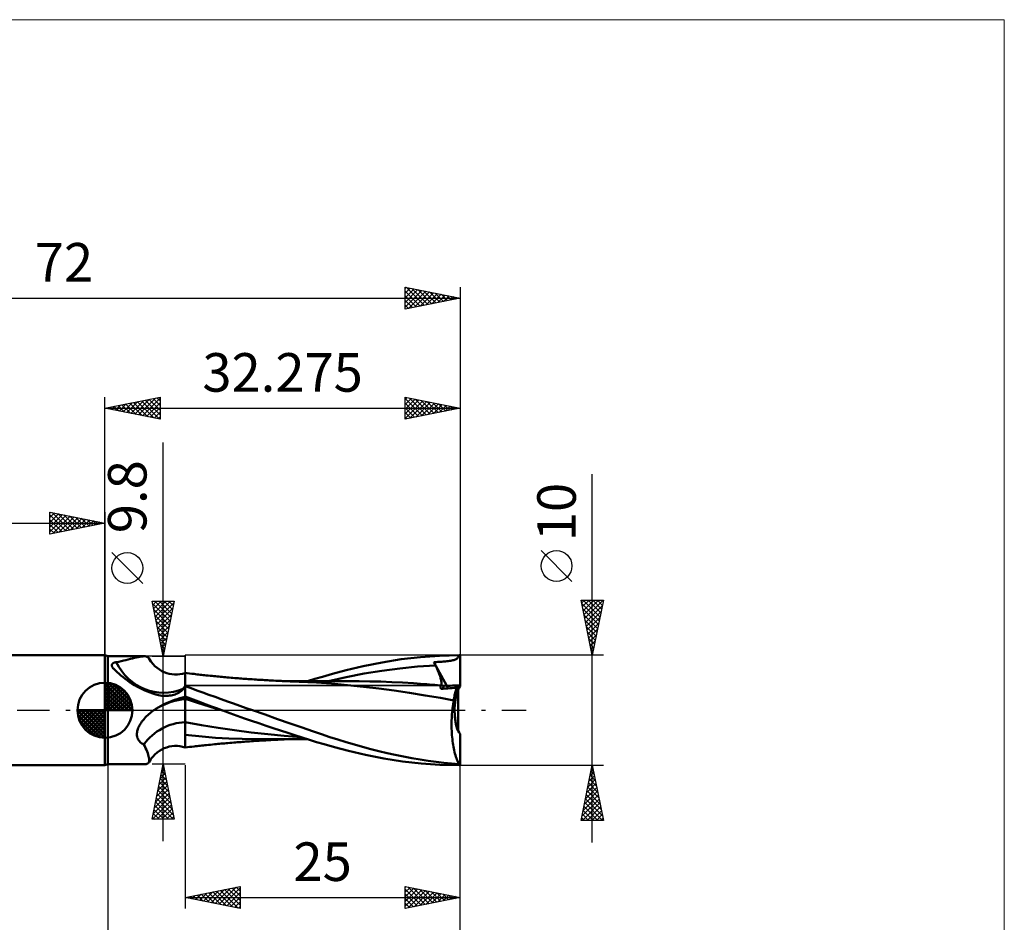
# Model space of a CAD drawing. Units: millimetres. Extents: x -79 to 82, y -63 to 63.
# Drawn here: x -8 to 82, y -19 to 63 of the extents above; entities that cross this region are included whole.
import ezdxf
from ezdxf.enums import TextEntityAlignment as Align

# ---------------------------------------------------------------- set-up
doc = ezdxf.new("R2010")
doc.units = ezdxf.units.MM
doc.header["$LTSCALE"] = 7.4
doc.linetypes.add('LONGDASH_DASH', pattern=[0.85, 0.4, -0.2, 0.05, -0.2])
for name, color, linetype in [('1', 4, 'CONTINUOUS'), ('2', 7, 'CONTINUOUS'), ('4', 2, 'LONGDASH_DASH'), ('CUT', 1, 'CONTINUOUS'), ('INFTOTAL', 9, 'CONTINUOUS'), ('NOCUT', 7, 'CONTINUOUS'), ('SK1', 4, 'CONTINUOUS'), ('SK2', 7, 'CONTINUOUS'), ('SK4', 2, 'LONGDASH_DASH')]:
    doc.layers.add(name, color=color, linetype=linetype)
doc.styles.get("Standard").update_dxf_attribs({"font": 'Monospac821 BT'})

msp = doc.modelspace()

# ---------------------------------------------------------------- linework, layer by layer
at = {"layer": '1', "color": 4, "linetype": 'CONTINUOUS', "lineweight": 50}
for p, q in [((0.275, 4.9), (0, 5)), ((0, -5), (0, 5)), ((0.275, 4.9), (3.558, 4.9)), ((0.275, -4.9), (0.275, 4.9)), ((1.483, 4.453), (1.699, 4.503)), ((1.699, 4.503), (1.909, 4.554)), ((1.909, 4.554), (2.111, 4.605)), ((2.111, 4.605), (2.306, 4.656)), ((2.306, 4.656), (2.493, 4.705)), ((2.493, 4.705), (2.673, 4.75)), ((2.673, 4.75), (2.844, 4.792)), ((2.844, 4.792), (3.007, 4.828)), ((3.007, 4.828), (3.16, 4.858)), ((3.16, 4.858), (3.303, 4.88)), ((3.303, 4.88), (3.435, 4.895)), ((3.435, 4.895), (3.555, 4.9)), ((3.654, 4.896), (3.555, 4.9)), ((3.741, 4.883), (3.654, 4.896)), ((3.817, 4.861), (3.741, 4.883)), ((3.881, 4.828), (3.817, 4.861)), ((3.933, 4.785), (3.881, 4.828)), ((3.973, 4.732), (3.933, 4.785)), ((4.066, 4.581), (3.973, 4.732)), ((4.165, 4.437), (4.066, 4.581)), ((25.178, 4.348), (26.903, 4.623)), ((26.903, 4.623), (28.65, 4.826)), ((28.65, 4.826), (30.393, 4.953)), ((30.393, 4.953), (32.174, 5)), ((31.18, 4.463), (31.304, 4.481)), ((31.304, 4.481), (31.417, 4.5)), ((31.417, 4.5), (31.519, 4.519)), ((31.519, 4.519), (31.611, 4.539)), ((31.611, 4.539), (31.693, 4.56)), ((31.693, 4.56), (31.767, 4.584)), ((31.767, 4.584), (31.833, 4.609)), ((31.833, 4.609), (31.892, 4.636)), ((31.892, 4.636), (31.944, 4.666)), ((31.944, 4.666), (31.99, 4.7)), ((31.99, 4.7), (32.031, 4.737)), ((32.031, 4.737), (32.067, 4.778)), ((32.067, 4.778), (32.098, 4.824)), ((32.098, 4.824), (32.127, 4.876)), ((32.127, 4.876), (32.152, 4.934)), ((32.152, 4.934), (32.174, 5)), ((32.275, 2.25), (32.275, 5)), ((0.616, 4.072), (0.617, 4.096)), ((0.618, 4.048), (0.616, 4.072)), ((0.617, 4.096), (0.62, 4.119)), ((0.623, 4.022), (0.618, 4.048)), ((0.62, 4.119), (0.625, 4.141)), ((0.63, 3.995), (0.623, 4.022)), ((0.625, 4.141), (0.633, 4.163)), ((0.641, 3.967), (0.63, 3.995)), ((0.633, 4.163), (0.643, 4.183)), ((0.653, 3.939), (0.641, 3.967)), ((0.643, 4.183), (0.656, 4.202)), ((0.669, 3.91), (0.653, 3.939)), ((0.656, 4.202), (0.671, 4.221)), ((0.684, 3.884), (0.669, 3.91)), ((0.671, 4.221), (0.689, 4.239)), ((0.701, 3.858), (0.684, 3.884)), ((0.689, 4.239), (0.71, 4.256)), ((0.721, 3.831), (0.701, 3.858)), ((0.71, 4.256), (0.733, 4.272)), ((0.742, 3.804), (0.721, 3.831)), ((0.733, 4.272), (0.759, 4.287)), ((0.766, 3.776), (0.742, 3.804)), ((0.759, 4.287), (0.786, 4.301)), ((0.792, 3.748), (0.766, 3.776)), ((0.786, 4.301), (0.816, 4.313)), ((0.947, 3.603), (0.792, 3.748)), ((0.816, 4.313), (0.848, 4.324)), ((0.848, 4.324), (0.882, 4.334)), ((0.882, 4.334), (0.917, 4.343)), ((0.917, 4.343), (0.953, 4.351)), ((1.11, 3.455), (0.947, 3.603)), ((0.953, 4.351), (0.991, 4.357)), ((0.991, 4.357), (1.029, 4.362)), ((1.029, 4.362), (1.259, 4.405)), ((1.259, 4.405), (1.483, 4.453)), ((4.197, 4.394), (4.165, 4.437)), ((4.364, 4.191), (4.197, 4.394)), ((4.544, 4.006), (4.364, 4.191)), ((4.739, 3.838), (4.544, 4.006)), ((4.943, 3.69), (4.739, 3.838)), ((5.158, 3.562), (4.943, 3.69)), ((20.668, 3.313), (21.915, 3.644)), ((21.915, 3.644), (23.461, 4.007)), ((23.461, 4.007), (25.178, 4.348)), ((23.546, 3.325), (25.165, 3.589)), ((25.165, 3.589), (26.784, 3.803)), ((26.784, 3.803), (28.403, 3.964)), ((28.403, 3.964), (30.022, 4.071)), ((29.875, 4.366), (29.995, 4.371)), ((29.896, 4.324), (29.875, 4.366)), ((31.057, 2.216), (29.875, 4.366)), ((29.916, 4.282), (29.896, 4.324)), ((29.937, 4.24), (29.916, 4.282)), ((29.958, 4.198), (29.937, 4.24)), ((29.979, 4.155), (29.958, 4.198)), ((30.001, 4.113), (29.979, 4.155)), ((29.995, 4.371), (30.116, 4.376)), ((30.022, 4.071), (30.001, 4.113)), ((30.08, 3.953), (30.022, 4.071)), ((30.135, 3.837), (30.08, 3.953)), ((30.116, 4.376), (30.236, 4.382)), ((30.188, 3.723), (30.135, 3.837)), ((30.238, 3.611), (30.188, 3.723)), ((30.236, 4.382), (30.356, 4.388)), ((30.285, 3.501), (30.238, 3.611)), ((30.356, 4.388), (30.476, 4.395)), ((30.476, 4.395), (30.596, 4.402)), ((30.596, 4.402), (30.716, 4.411)), ((30.716, 4.411), (30.827, 4.421)), ((30.827, 4.421), (30.933, 4.431)), ((30.933, 4.431), (31.048, 4.445)), ((31.048, 4.445), (31.18, 4.463)), ((1.279, 3.304), (1.11, 3.455)), ((1.456, 3.151), (1.279, 3.304)), ((1.641, 3), (1.456, 3.151)), ((1.833, 2.849), (1.641, 3)), ((2.032, 2.701), (1.833, 2.849)), ((2.239, 2.556), (2.032, 2.701)), ((5.38, 3.455), (5.158, 3.562)), ((5.61, 3.368), (5.38, 3.455)), ((5.844, 3.304), (5.61, 3.368)), ((6.082, 3.262), (5.844, 3.304)), ((6.322, 3.242), (6.082, 3.262)), ((6.322, 3.242), (6.586, 3.245)), ((6.586, 3.245), (6.802, 3.268)), ((6.802, 3.268), (7.04, 3.314)), ((7.04, 3.314), (7.275, 3.381)), ((7.276, 3.384), (7.275, 3.384)), ((7.275, -3.384), (7.275, 3.384)), ((7.277, 3.384), (7.276, 3.384)), ((7.276, 2.841), (7.277, 3.005)), ((7.276, 2.84), (7.277, 3.004)), ((7.276, 2.65), (7.276, 2.841)), ((7.276, 2.649), (7.276, 2.84)), ((7.278, 3.384), (7.277, 3.384)), ((7.277, 3.14), (7.278, 3.246)), ((7.277, 3.14), (7.278, 3.246)), ((7.277, 3.005), (7.277, 3.14)), ((7.277, 3.004), (7.277, 3.14)), ((7.278, 3.384), (7.278, 3.384)), ((7.28, 3.384), (7.278, 3.384)), ((7.278, 3.322), (7.279, 3.369)), ((7.278, 3.323), (7.279, 3.369)), ((7.278, 3.246), (7.278, 3.323)), ((7.278, 3.246), (7.278, 3.322)), ((7.279, 3.369), (7.28, 3.384)), ((7.279, 3.369), (7.28, 3.384)), ((7.28, 3.376), (7.28, 3.384)), ((7.482, 3.361), (7.28, 3.384)), ((7.28, 3.354), (7.28, 3.376)), ((7.281, 3.316), (7.28, 3.354)), ((7.281, 3.264), (7.281, 3.316)), ((7.281, 3.197), (7.281, 3.264)), ((7.282, 3.116), (7.281, 3.197)), ((7.685, 3.337), (7.482, 3.361)), ((7.888, 3.314), (7.685, 3.337)), ((8.091, 3.291), (7.888, 3.314)), ((8.228, 3.275), (8.091, 3.291)), ((8.366, 3.26), (8.228, 3.275)), ((8.503, 3.244), (8.366, 3.26)), ((8.641, 3.229), (8.503, 3.244)), ((8.778, 3.214), (8.641, 3.229)), ((8.915, 3.199), (8.778, 3.214)), ((9.053, 3.184), (8.915, 3.199)), ((9.19, 3.169), (9.053, 3.184)), ((9.369, 3.15), (9.19, 3.169)), ((9.547, 3.132), (9.369, 3.15)), ((9.726, 3.114), (9.547, 3.132)), ((9.904, 3.096), (9.726, 3.114)), ((10.054, 3.081), (9.904, 3.096)), ((10.205, 3.067), (10.054, 3.081)), ((10.355, 3.052), (10.205, 3.067)), ((10.505, 3.038), (10.355, 3.052)), ((10.655, 3.024), (10.505, 3.038)), ((10.805, 3.011), (10.655, 3.024)), ((10.955, 2.997), (10.805, 3.011)), ((11.105, 2.984), (10.955, 2.997)), ((11.278, 2.969), (11.105, 2.984)), ((11.45, 2.955), (11.278, 2.969)), ((11.623, 2.94), (11.45, 2.955)), ((11.796, 2.926), (11.623, 2.94)), ((11.949, 2.914), (11.796, 2.926)), ((12.102, 2.902), (11.949, 2.914)), ((12.255, 2.89), (12.102, 2.902)), ((12.407, 2.878), (12.255, 2.89)), ((12.56, 2.867), (12.407, 2.878)), ((12.713, 2.856), (12.56, 2.867)), ((12.866, 2.845), (12.713, 2.856)), ((13.019, 2.834), (12.866, 2.845)), ((13.201, 2.821), (13.019, 2.834)), ((13.382, 2.809), (13.201, 2.821)), ((13.563, 2.797), (13.382, 2.809)), ((13.745, 2.785), (13.563, 2.797)), ((13.893, 2.775), (13.745, 2.785)), ((14.042, 2.766), (13.893, 2.775)), ((14.191, 2.757), (14.042, 2.766)), ((14.339, 2.748), (14.191, 2.757)), ((14.488, 2.739), (14.339, 2.748)), ((14.637, 2.73), (14.488, 2.739)), ((14.785, 2.722), (14.637, 2.73)), ((14.934, 2.713), (14.785, 2.722)), ((15.128, 2.703), (14.934, 2.713)), ((15.322, 2.692), (15.128, 2.703)), ((15.516, 2.682), (15.322, 2.692)), ((18.409, 2.632), (19.08, 2.84)), ((19.08, 2.84), (19.755, 3.046)), ((19.755, 3.046), (20.668, 3.313)), ((20.309, 2.653), (21.927, 3.013)), ((21.927, 3.013), (23.546, 3.325)), ((30.328, 3.395), (30.285, 3.501)), ((30.369, 3.291), (30.328, 3.395)), ((30.406, 3.191), (30.369, 3.291)), ((30.44, 3.094), (30.406, 3.191)), ((30.47, 3), (30.44, 3.094)), ((30.497, 2.91), (30.47, 3)), ((30.52, 2.823), (30.497, 2.91)), ((30.539, 2.74), (30.52, 2.823)), ((30.554, 2.662), (30.539, 2.74)), ((2.453, 2.415), (2.239, 2.556)), ((2.673, 2.28), (2.453, 2.415)), ((2.899, 2.151), (2.673, 2.28)), ((3.131, 2.027), (2.899, 2.151)), ((3.368, 1.911), (3.131, 2.027)), ((3.61, 1.802), (3.368, 1.911)), ((3.856, 1.7), (3.61, 1.802)), ((6.967, 1.777), (7.021, 1.833)), ((7.021, 1.833), (7.069, 1.893)), ((7.069, 1.893), (7.108, 1.957)), ((7.108, 1.957), (7.132, 1.993)), ((7.132, 1.993), (7.156, 2.028)), ((7.156, 2.028), (7.18, 2.063)), ((7.18, 2.063), (7.204, 2.099)), ((7.204, 2.099), (7.228, 2.134)), ((7.228, 2.134), (7.252, 2.169)), ((7.252, 2.169), (7.275, 2.205)), ((7.275, 2.434), (7.276, 2.65)), ((7.275, 2.433), (7.276, 2.649)), ((7.275, 2.194), (7.275, 2.434)), ((7.275, 2.194), (7.275, 2.433)), ((7.816, 1.997), (7.275, 2.184)), ((8.355, 1.805), (7.816, 1.997)), ((8.885, 1.612), (8.355, 1.805)), ((15.71, 2.673), (15.516, 2.682)), ((15.853, 2.666), (15.71, 2.673)), ((15.995, 2.659), (15.853, 2.666)), ((16.137, 2.652), (15.995, 2.659)), ((16.28, 2.645), (16.137, 2.652)), ((16.422, 2.639), (16.28, 2.645)), ((16.564, 2.633), (16.422, 2.639)), ((16.749, 2.634), (16.519, 2.634)), ((16.707, 2.627), (16.564, 2.633)), ((16.849, 2.621), (16.707, 2.627)), ((16.963, 2.634), (16.749, 2.634)), ((17.049, 2.613), (16.849, 2.621)), ((17.174, 2.634), (16.963, 2.634)), ((17.248, 2.605), (17.049, 2.613)), ((17.386, 2.633), (17.174, 2.634)), ((17.448, 2.597), (17.248, 2.605)), ((17.597, 2.633), (17.386, 2.633)), ((17.648, 2.59), (17.448, 2.597)), ((17.809, 2.633), (17.597, 2.633)), ((19.228, 2.516), (17.648, 2.59)), ((18.02, 2.633), (17.809, 2.633)), ((18.232, 2.632), (18.02, 2.633)), ((18.443, 2.632), (18.232, 2.632)), ((18.656, 2.632), (18.443, 2.632)), ((18.843, 2.632), (18.656, 2.632)), ((19.029, 2.632), (18.843, 2.632)), ((19.22, 2.632), (19.029, 2.632)), ((19.411, 2.632), (19.22, 2.632)), ((20.589, 2.416), (19.228, 2.516)), ((19.603, 2.632), (19.411, 2.632)), ((19.603, 2.632), (19.794, 2.632)), ((19.794, 2.632), (19.986, 2.632)), ((20.178, 2.632), (19.986, 2.632)), ((20.369, 2.632), (20.178, 2.632)), ((20.561, 2.632), (20.369, 2.632)), ((20.794, 2.632), (20.561, 2.632)), ((22.035, 2.286), (20.589, 2.416)), ((21.032, 2.631), (20.794, 2.632)), ((21.211, 2.631), (21.032, 2.631)), ((21.39, 2.631), (21.211, 2.631)), ((21.57, 2.631), (21.39, 2.631)), ((21.749, 2.631), (21.57, 2.631)), ((21.928, 2.63), (21.749, 2.631)), ((22.107, 2.63), (21.928, 2.63)), ((23.485, 2.134), (22.035, 2.286)), ((22.287, 2.63), (22.107, 2.63)), ((22.466, 2.63), (22.287, 2.63)), ((22.621, 2.63), (22.466, 2.63)), ((22.775, 2.629), (22.621, 2.63)), ((22.93, 2.629), (22.775, 2.629)), ((23.084, 2.629), (22.93, 2.629)), ((24.071, 2.621), (23.084, 2.629)), ((24.893, 1.964), (23.485, 2.134)), ((25.059, 2.599), (24.071, 2.621)), ((26.264, 1.779), (24.893, 1.964)), ((26.046, 2.563), (25.059, 2.599)), ((27.033, 2.515), (26.046, 2.563)), ((28.021, 2.454), (27.033, 2.515)), ((29.008, 2.38), (28.021, 2.454)), ((29.251, 2.36), (29.008, 2.38)), ((29.494, 2.339), (29.251, 2.36)), ((29.738, 2.317), (29.494, 2.339)), ((29.981, 2.295), (29.738, 2.317)), ((30.224, 2.272), (29.981, 2.295)), ((30.468, 2.247), (30.224, 2.272)), ((30.468, 2.247), (30.498, 2.262)), ((30.471, 2.208), (30.468, 2.247)), ((30.475, 2.166), (30.471, 2.208)), ((30.481, 2.123), (30.475, 2.166)), ((30.489, 2.078), (30.481, 2.123)), ((30.498, 2.032), (30.489, 2.078)), ((30.498, 2.262), (30.524, 2.286)), ((30.509, 1.984), (30.498, 2.032)), ((30.52, 1.934), (30.509, 1.984)), ((30.52, 1.934), (30.725, 1.95)), ((30.524, 2.286), (30.544, 2.318)), ((30.544, 2.318), (30.559, 2.358)), ((30.565, 2.589), (30.554, 2.662)), ((30.559, 2.358), (30.568, 2.405)), ((30.571, 2.522), (30.565, 2.589)), ((30.568, 2.405), (30.572, 2.46)), ((30.572, 2.46), (30.571, 2.522)), ((30.725, 1.95), (30.931, 1.967)), ((30.931, 1.967), (31.137, 1.983)), ((31.183, 1.986), (31.057, 2.216)), ((31.137, 1.983), (31.342, 1.998)), ((31.342, 1.998), (31.548, 2.014)), ((31.548, 2.014), (31.753, 2.029)), ((31.753, 2.029), (31.958, 2.045)), ((31.865, 1.779), (31.895, 1.872)), ((31.895, 1.872), (31.926, 1.961)), ((31.926, 1.961), (31.958, 2.045)), ((32.037, 1.752), (31.958, 2.045)), ((32.075, 1.612), (32.075, 2.249)), ((32.275, 2.145), (32.275, 2.25)), ((4.106, 1.605), (3.856, 1.7)), ((4.359, 1.519), (4.106, 1.605)), ((4.616, 1.44), (4.359, 1.519)), ((4.876, 1.369), (4.616, 1.44)), ((5.022, 1.342), (4.876, 1.369)), ((5.168, 1.322), (5.022, 1.342)), ((5.313, 1.31), (5.168, 1.322)), ((5.456, 1.305), (5.313, 1.31)), ((5.456, 1.305), (5.598, 1.307)), ((5.598, 1.307), (5.737, 1.315)), ((5.737, 1.315), (5.873, 1.33)), ((5.873, 1.33), (6.006, 1.351)), ((6.006, 1.351), (6.13, 1.377)), ((6.101, 0.859), (6.327, 0.94)), ((6.13, 1.377), (6.249, 1.408)), ((6.249, 1.408), (6.363, 1.443)), ((6.327, 0.94), (6.557, 1.016)), ((6.363, 1.443), (6.47, 1.482)), ((6.47, 1.482), (6.572, 1.525)), ((6.557, 1.016), (6.792, 1.086)), ((6.572, 1.525), (6.666, 1.571)), ((6.666, 1.571), (6.754, 1.62)), ((6.754, 1.62), (6.833, 1.671)), ((6.792, 1.086), (7.031, 1.15)), ((6.833, 1.671), (6.904, 1.723)), ((6.904, 1.723), (6.967, 1.777)), ((7.031, 1.15), (7.275, 1.207)), ((7.781, 1.068), (7.275, 1.254)), ((7.275, 1.221), (7.275, 1.253)), ((7.275, 1.221), (7.275, 1.253)), ((7.276, 1.189), (7.275, 1.221)), ((7.276, 1.189), (7.275, 1.221)), ((7.275, 1.031), (7.275, 1.031)), ((7.275, 1.03), (7.275, 1.031)), ((7.276, 1.03), (7.275, 1.03)), ((7.275, 1.03), (7.275, 1.03)), ((7.276, 1.157), (7.276, 1.189)), ((7.276, 1.157), (7.276, 1.189)), ((7.277, 1.125), (7.276, 1.157)), ((7.277, 1.125), (7.276, 1.157)), ((7.276, 1.03), (7.276, 1.03)), ((7.277, 1.03), (7.276, 1.03)), ((7.276, 1.03), (7.276, 1.03)), ((7.276, 1.03), (7.276, 1.03)), ((7.277, 1.093), (7.277, 1.125)), ((7.277, 1.093), (7.277, 1.125)), ((7.278, 1.062), (7.277, 1.093)), ((7.278, 1.062), (7.277, 1.093)), ((7.278, 1.03), (7.277, 1.03)), ((7.277, 1.03), (7.277, 1.03)), ((7.277, 1.03), (7.277, 1.03)), ((7.277, 1.03), (7.277, 1.03)), ((7.278, 1.03), (7.278, 1.062)), ((7.278, 1.03), (7.278, 1.062)), ((7.278, 1.004), (7.278, 1.03)), ((7.278, 1.004), (7.278, 1.03)), ((7.849, 0.856), (7.278, 1.03)), ((7.278, 1.03), (7.278, 1.03)), ((7.278, 1.03), (7.278, 1.03)), ((7.278, 1.03), (7.278, 1.03)), ((7.278, 1.03), (7.278, 1.03)), ((7.278, 1.03), (7.278, 1.03)), ((7.279, 0.976), (7.278, 1.004)), ((7.279, 0.976), (7.278, 1.004)), ((7.279, 0.943), (7.279, 0.976)), ((7.279, 0.943), (7.279, 0.976)), ((7.279, 0.907), (7.279, 0.943)), ((7.279, 0.907), (7.279, 0.943)), ((7.28, 0.868), (7.279, 0.907)), ((7.28, 0.868), (7.279, 0.907)), ((8.262, 0.886), (7.781, 1.068)), ((9.442, 1.409), (8.885, 1.612)), ((10.002, 1.206), (9.442, 1.409)), ((10.563, 1.003), (10.002, 1.206)), ((11.125, 0.802), (10.563, 1.003)), ((27.661, 1.576), (26.264, 1.779)), ((29.082, 1.352), (27.661, 1.576)), ((30.468, 1.112), (29.082, 1.352)), ((31.688, 0.881), (30.468, 1.112)), ((31.688, 0.881), (31.703, 1.005)), ((31.703, 1.005), (31.721, 1.127)), ((31.721, 1.127), (31.741, 1.245)), ((31.741, 1.245), (31.762, 1.359)), ((31.762, 1.359), (31.785, 1.471)), ((31.785, 1.471), (31.81, 1.578)), ((31.81, 1.578), (31.837, 1.681)), ((31.837, 1.681), (31.865, 1.779)), ((32.075, 1.612), (32.037, 1.752)), ((32.075, -1.839), (32.075, 1.612)), ((4.325, -0.086), (4.444, 0)), ((4.444, 0), (4.499, 0.038)), ((4.499, 0.038), (4.555, 0.076)), ((4.555, 0.076), (4.612, 0.114)), ((4.612, 0.114), (4.669, 0.151)), ((4.669, 0.151), (4.727, 0.187)), ((4.727, 0.187), (4.786, 0.223)), ((4.786, 0.223), (4.845, 0.258)), ((4.845, 0.258), (5.043, 0.371)), ((5.043, 0.371), (5.246, 0.479)), ((5.246, 0.479), (5.453, 0.581)), ((5.453, 0.581), (5.664, 0.679)), ((5.664, 0.679), (5.88, 0.772)), ((5.88, 0.772), (6.101, 0.859)), ((7.28, 0.825), (7.28, 0.868)), ((7.28, 0.825), (7.28, 0.868)), ((7.28, 0.779), (7.28, 0.825)), ((7.28, 0.779), (7.28, 0.825)), ((7.281, 0.73), (7.28, 0.779)), ((7.281, 0.729), (7.28, 0.779)), ((7.281, 0.677), (7.281, 0.73)), ((7.281, 0.677), (7.281, 0.729)), ((7.281, 0.621), (7.281, 0.677)), ((7.281, 0.621), (7.281, 0.677)), ((7.282, 0.562), (7.281, 0.621)), ((7.282, 0.562), (7.281, 0.621)), ((7.282, 0.501), (7.282, 0.562)), ((7.282, 0.501), (7.282, 0.562)), ((7.282, 0.436), (7.282, 0.501)), ((7.282, 0.437), (7.282, 0.501)), ((7.282, 0.37), (7.282, 0.437)), ((7.282, 0.369), (7.282, 0.436)), ((7.283, 0.301), (7.282, 0.37)), ((7.283, 0.3), (7.282, 0.369)), ((7.283, 0.229), (7.283, 0.301)), ((7.283, 0.228), (7.283, 0.3)), ((7.283, 0.155), (7.283, 0.229)), ((7.283, 0.154), (7.283, 0.228)), ((7.283, 0.078), (7.283, 0.155)), ((7.283, 0.078), (7.283, 0.154)), ((7.283, 0), (7.283, 0.078)), ((7.283, 0), (7.283, 0.078)), ((7.284, -0.091), (7.283, 0)), ((8.419, 0.678), (7.849, 0.856)), ((8.732, 0.707), (8.262, 0.886)), ((8.99, 0.497), (8.419, 0.678)), ((9.201, 0.529), (8.732, 0.707)), ((9.561, 0.319), (8.99, 0.497)), ((9.671, 0.351), (9.201, 0.529)), ((10.131, 0.142), (9.561, 0.319)), ((10.143, 0.175), (9.671, 0.351)), ((10.702, -0.031), (10.131, 0.142)), ((10.616, 0), (10.143, 0.175)), ((10.631, -0.005), (10.616, 0)), ((11.69, 0.6), (11.125, 0.802)), ((12.257, 0.399), (11.69, 0.6)), ((12.824, 0.199), (12.257, 0.399)), ((13.391, 0), (12.824, 0.199)), ((14.54, -0.401), (13.391, 0)), ((31.541, -0.166), (31.559, 0.017)), ((31.559, 0.017), (31.58, 0.197)), ((31.58, 0.197), (31.603, 0.373)), ((31.603, 0.373), (31.629, 0.546)), ((31.629, 0.546), (31.657, 0.716)), ((31.657, 0.716), (31.688, 0.881)), ((3.437, -0.933), (3.517, -0.835)), ((3.517, -0.835), (3.602, -0.738)), ((3.602, -0.738), (3.693, -0.64)), ((3.693, -0.64), (3.788, -0.544)), ((3.788, -0.544), (3.887, -0.449)), ((3.887, -0.449), (3.991, -0.356)), ((3.991, -0.356), (4.098, -0.264)), ((4.098, -0.264), (4.21, -0.174)), ((4.21, -0.174), (4.325, -0.086)), ((7.284, -0.183), (7.284, -0.091)), ((7.284, -0.278), (7.284, -0.183)), ((7.284, -0.375), (7.284, -0.278)), ((7.284, -0.473), (7.284, -0.375)), ((7.284, -0.572), (7.284, -0.473)), ((7.284, -0.673), (7.284, -0.572)), ((7.284, -0.774), (7.284, -0.673)), ((7.284, -0.876), (7.284, -0.774)), ((7.284, -0.978), (7.284, -0.876)), ((10.645, -0.01), (10.631, -0.005)), ((10.659, -0.015), (10.645, -0.01)), ((10.673, -0.02), (10.659, -0.015)), ((10.688, -0.026), (10.673, -0.02)), ((10.702, -0.031), (10.688, -0.026)), ((11.358, -0.269), (10.702, -0.031)), ((12.014, -0.504), (11.358, -0.269)), ((12.669, -0.735), (12.014, -0.504)), ((13.323, -0.962), (12.669, -0.735)), ((15.689, -0.8), (14.54, -0.401)), ((16.834, -1.197), (15.689, -0.8)), ((31.495, -0.92), (31.502, -0.729)), ((31.502, -0.729), (31.512, -0.539)), ((31.512, -0.539), (31.525, -0.351)), ((31.525, -0.351), (31.541, -0.166)), ((2.958, -1.806), (2.99, -1.708)), ((2.99, -1.708), (3.027, -1.61)), ((3.027, -1.61), (3.07, -1.513)), ((3.07, -1.513), (3.118, -1.418)), ((3.118, -1.418), (3.171, -1.322)), ((3.171, -1.322), (3.229, -1.225)), ((3.229, -1.225), (3.293, -1.128)), ((3.293, -1.128), (3.362, -1.031)), ((3.362, -1.031), (3.437, -0.933)), ((7.276, -1.079), (7.275, -1.079)), ((7.278, -1.08), (7.276, -1.079)), ((7.279, -1.08), (7.278, -1.08)), ((7.281, -1.08), (7.279, -1.08)), ((7.282, -1.08), (7.281, -1.08)), ((7.283, -1.081), (7.282, -1.08)), ((7.283, -1.563), (7.283, -1.448)), ((7.283, -1.563), (7.283, -1.448)), ((7.283, -1.673), (7.283, -1.563)), ((7.283, -1.673), (7.283, -1.563)), ((7.283, -1.779), (7.283, -1.673)), ((7.283, -1.779), (7.283, -1.673)), ((7.283, -1.88), (7.283, -1.779)), ((7.283, -1.88), (7.283, -1.779)), ((7.283, -1.081), (7.284, -0.978)), ((8.783, -1.35), (7.283, -1.081)), ((7.283, -1.207), (7.283, -1.081)), ((7.283, -1.207), (7.283, -1.081)), ((7.283, -1.329), (7.283, -1.207)), ((7.283, -1.329), (7.283, -1.207)), ((7.283, -1.448), (7.283, -1.329)), ((7.283, -1.448), (7.283, -1.329)), ((10.282, -1.597), (8.783, -1.35)), ((11.782, -1.816), (10.282, -1.597)), ((13.979, -1.187), (13.323, -0.962)), ((14.635, -1.408), (13.979, -1.187)), ((15.29, -1.627), (14.635, -1.408)), ((15.944, -1.842), (15.29, -1.627)), ((17.901, -1.566), (16.834, -1.197)), ((18.845, -1.893), (17.901, -1.566)), ((31.489, -1.303), (31.49, -1.111)), ((31.49, -1.494), (31.489, -1.303)), ((31.49, -1.111), (31.495, -0.92)), ((31.494, -1.686), (31.49, -1.494)), ((31.501, -1.876), (31.494, -1.686)), ((2.898, -2.202), (2.902, -2.104)), ((2.903, -2.299), (2.898, -2.202)), ((2.902, -2.104), (2.913, -2.005)), ((2.917, -2.394), (2.903, -2.299)), ((2.913, -2.005), (2.932, -1.905)), ((2.94, -2.487), (2.917, -2.394)), ((2.932, -1.905), (2.958, -1.806)), ((2.973, -2.576), (2.94, -2.487)), ((3.015, -2.661), (2.973, -2.576)), ((3.066, -2.74), (3.015, -2.661)), ((7.276, -2.226), (7.275, -2.226)), ((7.278, -2.226), (7.276, -2.226)), ((7.279, -2.226), (7.278, -2.226)), ((7.281, -2.227), (7.279, -2.226)), ((7.282, -2.227), (7.281, -2.227)), ((7.283, -2.227), (7.282, -2.227)), ((7.283, -1.975), (7.283, -1.88)), ((7.283, -1.975), (7.283, -1.88)), ((7.283, -2.065), (7.283, -1.975)), ((7.283, -2.065), (7.283, -1.975)), ((7.283, -2.149), (7.283, -2.065)), ((7.283, -2.149), (7.283, -2.065)), ((7.283, -2.227), (7.283, -2.149)), ((8.843, -2.394), (7.283, -2.227)), ((7.283, -2.414), (7.283, -2.227)), ((7.283, -2.413), (7.283, -2.227)), ((7.283, -2.584), (7.283, -2.413)), ((7.283, -2.586), (7.283, -2.414)), ((7.283, -2.74), (7.283, -2.584)), ((7.283, -2.743), (7.283, -2.586)), ((10.043, -2.492), (8.843, -2.394)), ((11.25, -2.561), (10.043, -2.492)), ((12.459, -2.606), (11.25, -2.561)), ((13.282, -2.007), (11.782, -1.816)), ((13.692, -2.631), (12.459, -2.606)), ((14.781, -2.172), (13.282, -2.007)), ((14.953, -2.637), (13.692, -2.631)), ((16.281, -2.315), (14.781, -2.172)), ((14.953, -2.637), (15.195, -2.637)), ((15.195, -2.637), (15.437, -2.636)), ((15.437, -2.636), (15.679, -2.636)), ((15.473, -2.685), (15.677, -2.674)), ((15.677, -2.674), (15.826, -2.667)), ((15.679, -2.636), (15.922, -2.635)), ((15.826, -2.667), (15.97, -2.66)), ((15.922, -2.635), (16.164, -2.635)), ((16.601, -2.056), (15.944, -1.842)), ((15.97, -2.66), (16.115, -2.653)), ((16.115, -2.653), (16.259, -2.646)), ((16.164, -2.635), (16.406, -2.635)), ((16.259, -2.646), (16.404, -2.64)), ((17.78, -2.434), (16.281, -2.315)), ((16.404, -2.64), (16.548, -2.634)), ((16.406, -2.635), (16.658, -2.634)), ((17.259, -2.268), (16.601, -2.056)), ((16.658, -2.634), (16.846, -2.634)), ((16.846, -2.634), (17.033, -2.634)), ((17.033, -2.634), (17.275, -2.633)), ((17.916, -2.477), (17.259, -2.268)), ((17.275, -2.633), (17.508, -2.633)), ((17.508, -2.633), (17.742, -2.633)), ((17.742, -2.633), (17.976, -2.633)), ((18.573, -2.683), (17.916, -2.477)), ((17.976, -2.633), (18.21, -2.632)), ((18.21, -2.632), (18.443, -2.632)), ((19.227, -2.885), (18.573, -2.683)), ((19.675, -2.178), (18.845, -1.893)), ((20.421, -2.43), (19.675, -2.178)), ((21.164, -2.669), (20.421, -2.43)), ((21.909, -2.898), (21.164, -2.669)), ((31.511, -2.066), (31.501, -1.876)), ((31.524, -2.254), (31.511, -2.066)), ((31.539, -2.44), (31.524, -2.254)), ((31.558, -2.622), (31.539, -2.44)), ((31.579, -2.801), (31.558, -2.622)), ((32.275, -5), (32.275, -2.145)), ((3.126, -2.815), (3.066, -2.74)), ((3.194, -2.885), (3.126, -2.815)), ((3.269, -2.949), (3.194, -2.885)), ((3.35, -3.006), (3.269, -2.949)), ((3.438, -3.058), (3.35, -3.006)), ((3.53, -3.104), (3.438, -3.058)), ((3.614, -3.275), (3.53, -3.104)), ((3.691, -3.441), (3.614, -3.275)), ((3.761, -3.601), (3.691, -3.441)), ((4.943, -3.69), (5.158, -3.562)), ((5.158, -3.562), (5.38, -3.455)), ((5.38, -3.455), (5.61, -3.368)), ((5.61, -3.368), (5.844, -3.304)), ((5.844, -3.304), (6.082, -3.262)), ((6.082, -3.262), (6.322, -3.242)), ((6.586, -3.245), (6.322, -3.242)), ((6.802, -3.268), (6.586, -3.245)), ((7.04, -3.314), (6.802, -3.268)), ((7.275, -3.381), (7.04, -3.314)), ((7.275, -3.384), (7.276, -3.384)), ((7.276, -3.384), (7.277, -3.384)), ((7.277, -3.384), (7.278, -3.384)), ((7.278, -3.384), (7.28, -3.384)), ((7.278, -3.384), (7.278, -3.384)), ((7.28, -3.354), (7.281, -3.316)), ((7.28, -3.376), (7.28, -3.354)), ((7.28, -3.384), (7.486, -3.36)), ((7.28, -3.384), (7.28, -3.376)), ((7.281, -3.197), (7.282, -3.115)), ((7.281, -3.264), (7.281, -3.197)), ((7.281, -3.316), (7.281, -3.264)), ((7.282, -2.881), (7.283, -2.74)), ((7.282, -2.884), (7.283, -2.743)), ((7.282, -3.005), (7.282, -2.881)), ((7.282, -3.008), (7.282, -2.884)), ((7.282, -3.112), (7.282, -3.005)), ((7.282, -3.115), (7.282, -3.008)), ((7.486, -3.36), (7.692, -3.337)), ((7.692, -3.337), (7.898, -3.313)), ((7.898, -3.313), (8.099, -3.29)), ((8.099, -3.29), (8.239, -3.274)), ((8.239, -3.274), (8.379, -3.258)), ((8.379, -3.258), (8.518, -3.243)), ((8.518, -3.243), (8.658, -3.227)), ((8.658, -3.227), (8.797, -3.211)), ((8.797, -3.211), (8.937, -3.196)), ((8.937, -3.196), (9.076, -3.181)), ((9.076, -3.181), (9.218, -3.166)), ((9.218, -3.166), (9.405, -3.146)), ((9.405, -3.146), (9.586, -3.128)), ((9.586, -3.128), (9.769, -3.109)), ((9.769, -3.109), (9.942, -3.092)), ((9.942, -3.092), (10.094, -3.077)), ((10.094, -3.077), (10.247, -3.063)), ((10.247, -3.063), (10.399, -3.048)), ((10.399, -3.048), (10.551, -3.034)), ((10.551, -3.034), (10.704, -3.02)), ((10.704, -3.02), (10.856, -3.006)), ((10.856, -3.006), (11.008, -2.993)), ((11.008, -2.993), (11.166, -2.979)), ((11.166, -2.979), (11.345, -2.964)), ((11.345, -2.964), (11.52, -2.949)), ((11.52, -2.949), (11.697, -2.934)), ((11.697, -2.934), (11.862, -2.921)), ((11.862, -2.921), (12.018, -2.908)), ((12.018, -2.908), (12.173, -2.896)), ((12.173, -2.896), (12.328, -2.884)), ((12.328, -2.884), (12.484, -2.873)), ((12.484, -2.873), (12.639, -2.861)), ((12.639, -2.861), (12.794, -2.85)), ((12.794, -2.85), (12.95, -2.839)), ((12.95, -2.839), (13.118, -2.827)), ((13.118, -2.827), (13.305, -2.814)), ((13.305, -2.814), (13.489, -2.801)), ((13.489, -2.801), (13.678, -2.789)), ((13.678, -2.789), (13.837, -2.779)), ((13.837, -2.779), (13.988, -2.769)), ((13.988, -2.769), (14.139, -2.76)), ((14.139, -2.76), (14.29, -2.751)), ((14.29, -2.751), (14.441, -2.742)), ((14.441, -2.742), (14.592, -2.733)), ((14.592, -2.733), (14.743, -2.724)), ((14.743, -2.724), (14.894, -2.716)), ((14.894, -2.716), (15.077, -2.706)), ((15.077, -2.706), (15.276, -2.695)), ((15.276, -2.695), (15.473, -2.685)), ((19.905, -3.091), (19.227, -2.885)), ((20.858, -3.365), (19.905, -3.091)), ((22.122, -3.696), (20.858, -3.365)), ((22.656, -3.116), (21.909, -2.898)), ((23.404, -3.324), (22.656, -3.116)), ((24.151, -3.522), (23.404, -3.324)), ((24.894, -3.709), (24.151, -3.522)), ((31.603, -2.977), (31.579, -2.801)), ((31.629, -3.149), (31.603, -2.977)), ((31.658, -3.317), (31.629, -3.149)), ((31.689, -3.48), (31.658, -3.317)), ((31.723, -3.639), (31.689, -3.48)), ((3.824, -3.754), (3.761, -3.601)), ((3.88, -3.9), (3.824, -3.754)), ((3.927, -4.038), (3.88, -3.9)), ((3.966, -4.167), (3.927, -4.038)), ((3.995, -4.288), (3.966, -4.167)), ((4.014, -4.398), (3.995, -4.288)), ((4.022, -4.498), (4.014, -4.398)), ((4.066, -4.581), (4.165, -4.437)), ((4.165, -4.437), (4.197, -4.394)), ((4.197, -4.394), (4.364, -4.191)), ((4.364, -4.191), (4.544, -4.006)), ((4.544, -4.006), (4.739, -3.838)), ((4.739, -3.838), (4.943, -3.69)), ((23.667, -4.051), (22.122, -3.696)), ((25.345, -4.378), (23.667, -4.051)), ((25.634, -3.884), (24.894, -3.709)), ((27.03, -4.64), (25.345, -4.378)), ((26.378, -4.049), (25.634, -3.884)), ((27.125, -4.201), (26.378, -4.049)), ((27.873, -4.341), (27.125, -4.201)), ((28.621, -4.469), (27.873, -4.341)), ((29.367, -4.584), (28.621, -4.469)), ((31.759, -3.793), (31.723, -3.639)), ((31.797, -3.94), (31.759, -3.793)), ((31.837, -4.082), (31.797, -3.94)), ((31.879, -4.218), (31.837, -4.082)), ((31.923, -4.348), (31.879, -4.218)), ((31.969, -4.472), (31.923, -4.348)), ((32.017, -4.588), (31.969, -4.472)), ((0, -5), (0.275, -4.9)), ((0.275, -4.9), (3.558, -4.9)), ((3.555, -4.9), (3.654, -4.896)), ((3.654, -4.896), (3.741, -4.883)), ((3.741, -4.883), (3.817, -4.861)), ((3.817, -4.861), (3.881, -4.828)), ((3.881, -4.828), (3.933, -4.785)), ((3.933, -4.785), (3.973, -4.732)), ((3.973, -4.732), (4.066, -4.581)), ((3.973, -4.732), (4.002, -4.665)), ((4.002, -4.665), (4.018, -4.587)), ((4.018, -4.587), (4.022, -4.498)), ((28.735, -4.834), (27.03, -4.64)), ((30.435, -4.955), (28.735, -4.834)), ((30.092, -4.684), (29.367, -4.584)), ((30.793, -4.769), (30.092, -4.684)), ((32.174, -5), (30.435, -4.955)), ((31.481, -4.84), (30.793, -4.769)), ((32.168, -4.897), (31.481, -4.84)), ((32.066, -4.698), (32.017, -4.588)), ((32.116, -4.801), (32.066, -4.698)), ((32.168, -4.897), (32.116, -4.801)), ((32.25, -5), (32.275, -5))]:
    msp.add_line(p, q, dxfattribs=at)
for centre, major_axis, ratio, start_param, end_param in [((32.275, 0), (-15.435, 0.009), 0.323937, 4.712588, 4.719118), ((5.37, 6.752), (0.566, 5.132), 0.941364, 2.155769, 3.623536), ((32.275, 0), (-1.461, 2.224), 0.232302, 5.957168, 6.653737), ((32.275, 0), (-1.46, 2.224), 0.232304, 6.131602, 6.653762), ((32.275, 0), (-6.946, 0.004), 0.323937, 4.712575, 4.888814), ((32.275, 0), (-6.946, 0.004), 0.323937, 4.741375, 4.888815), ((32.496, 0), (0, 2.25), 0.32492, 0.307339, 0.613582), ((8.106, -6.45), (-0.823, 7.468), 0.941364, 0.001079, 0.362157), ((32.496, 0), (0, 2.25), 0.32492, 0.678587, 2.834253), ((32.496, 0), (0, 2.25), 0.32492, 0.678432, 2.527709), ((7.568, -6.51), (-0.596, 5.409), 0.941364, 6.223863, 7.073798), ((32.496, 0), (0, 5), 0.32492, 2.938125, 3.005032), ((32.275, 0), (15.435, 0.009), 0.323937, 4.70566, 4.710602)]:
    msp.add_ellipse(centre, major_axis=major_axis, ratio=ratio, start_param=start_param, end_param=end_param, dxfattribs=at)
at = {"layer": '2', "color": 7, "linetype": 'CONTINUOUS', "lineweight": 25}
for p, q in [((0, 5), (0, 28.425)), ((0, 27.425), (5, 28.425)), ((1.287, 27.168), (1.931, 27.811)), ((1.541, 27.733), (2.312, 26.963)), ((1.641, 27.097), (2.461, 27.917)), ((1.895, 27.804), (2.842, 26.857)), ((1.995, 27.026), (2.992, 28.023)), ((2.248, 27.875), (3.372, 26.751)), ((2.348, 26.955), (3.522, 28.129)), ((2.602, 27.945), (3.903, 26.644)), ((2.702, 26.885), (4.052, 28.235)), ((2.955, 28.016), (4.433, 26.538)), ((3.055, 26.814), (4.583, 28.342)), ((3.309, 28.087), (4.963, 26.432)), ((3.409, 26.743), (5, 28.335)), ((3.662, 28.157), (5, 26.82)), ((3.762, 26.673), (5, 27.91)), ((4.016, 28.228), (5, 27.244)), ((4.369, 28.299), (5, 27.668)), ((4.723, 28.37), (5, 28.093)), ((5, 28.425), (5, 26.425)), ((27.275, 26.425), (27.275, 28.425)), ((27.275, 28.425), (32.275, 27.425)), ((27.275, 28.198), (27.464, 28.387)), ((27.275, 27.774), (27.817, 28.317)), ((27.275, 28.304), (28.84, 26.738)), ((27.275, 27.35), (28.171, 28.246)), ((27.275, 26.926), (28.524, 28.175)), ((27.275, 26.501), (28.878, 28.104)), ((27.275, 27.879), (28.487, 26.667)), ((27.654, 28.349), (29.194, 26.809)), ((27.71, 26.512), (29.231, 28.034)), ((28.184, 28.243), (29.548, 26.88)), ((28.24, 26.618), (29.585, 27.963)), ((28.714, 28.137), (29.901, 26.95)), ((28.77, 26.724), (29.939, 27.892)), ((29.245, 28.031), (30.255, 27.021)), ((29.301, 26.83), (30.292, 27.822)), ((29.775, 27.925), (30.608, 27.092)), ((29.831, 26.936), (30.646, 27.751)), ((30.305, 27.819), (30.962, 27.162)), ((32.275, 28.425), (32.275, 5)), ((0, 27.425), (32.275, 27.425)), ((5, 26.425), (0, 27.425)), ((0.127, 27.45), (0.19, 27.387)), ((0.227, 27.38), (0.34, 27.493)), ((0.48, 27.521), (0.721, 27.281)), ((0.58, 27.309), (0.87, 27.599)), ((0.834, 27.592), (1.251, 27.175)), ((0.934, 27.238), (1.401, 27.705)), ((1.187, 27.662), (1.781, 27.069)), ((4.116, 26.602), (5, 27.486)), ((4.469, 26.531), (5, 27.062)), ((27.275, 27.455), (28.133, 26.597)), ((32.275, 27.425), (27.275, 26.425)), ((27.275, 27.031), (27.78, 26.526)), ((30.361, 27.042), (30.999, 27.68)), ((30.836, 27.713), (31.315, 27.233)), ((30.892, 27.148), (31.353, 27.609)), ((31.366, 27.607), (31.669, 27.304)), ((31.422, 27.254), (31.706, 27.539)), ((31.896, 27.501), (32.022, 27.375)), ((31.952, 27.36), (32.06, 27.468)), ((4.823, 26.46), (5, 26.637)), ((27.275, 26.607), (27.426, 26.455)), ((5.275, -11.9), (5.275, 24.325)), ((44.275, -12), (44.275, 21.45)), ((3.425, 11.512), (0.625, 14.312)), ((42.425, 11.7), (39.625, 14.5)), ((5.275, 4.9), (4.275, 9.9)), ((4.275, 9.9), (6.275, 9.9)), ((4.345, 9.551), (4.693, 9.9)), ((4.415, 9.198), (5.118, 9.9)), ((4.486, 8.844), (5.542, 9.9)), ((4.525, 9.9), (5.983, 8.442)), ((4.557, 8.491), (5.966, 9.9)), ((4.949, 9.9), (6.054, 8.795)), ((6.275, 9.9), (5.275, 4.9)), ((5.374, 9.9), (6.125, 9.149)), ((5.798, 9.9), (6.195, 9.502)), ((6.222, 9.9), (6.266, 9.856)), ((44.275, 5), (43.275, 10)), ((43.275, 10), (45.275, 10)), ((43.323, 9.762), (43.561, 10)), ((43.393, 9.408), (43.985, 10)), ((43.457, 10), (44.972, 8.485)), ((43.464, 9.054), (44.41, 10)), ((43.535, 8.701), (44.834, 10)), ((43.605, 8.347), (45.258, 10)), ((43.882, 10), (45.043, 8.839)), ((45.275, 10), (44.275, 5)), ((44.306, 10), (45.113, 9.192)), ((44.73, 10), (45.184, 9.546)), ((45.154, 10), (45.255, 9.9)), ((4.318, 9.682), (5.913, 8.088)), ((4.424, 9.152), (5.842, 7.735)), ((4.627, 8.137), (6.246, 9.756)), ((4.698, 7.783), (6.14, 9.225)), ((43.335, 9.698), (44.901, 8.132)), ((43.441, 9.167), (44.831, 7.778)), ((43.676, 7.994), (45.173, 9.491)), ((43.747, 7.64), (45.067, 8.96)), ((4.531, 8.622), (5.771, 7.381)), ((4.637, 8.091), (5.7, 7.028)), ((4.769, 7.43), (6.034, 8.695)), ((4.84, 7.076), (5.928, 8.165)), ((43.547, 8.637), (44.76, 7.425)), ((43.654, 8.107), (44.689, 7.071)), ((43.818, 7.287), (44.961, 8.43)), ((4.743, 7.561), (5.63, 6.674)), ((4.91, 6.723), (5.822, 7.634)), ((43.76, 7.576), (44.618, 6.718)), ((43.888, 6.933), (44.855, 7.9)), ((43.959, 6.58), (44.749, 7.369)), ((4.849, 7.031), (5.559, 6.32)), ((4.955, 6.5), (5.488, 5.967)), ((4.981, 6.369), (5.716, 7.104)), ((5.052, 6.016), (5.61, 6.574)), ((43.866, 7.046), (44.548, 6.364)), ((43.972, 6.516), (44.477, 6.01)), ((44.03, 6.226), (44.643, 6.839)), ((44.1, 5.872), (44.537, 6.309)), ((5.061, 5.97), (5.418, 5.613)), ((5.122, 5.662), (5.504, 6.043)), ((5.167, 5.44), (5.347, 5.26)), ((5.193, 5.309), (5.397, 5.513)), ((44.078, 5.985), (44.406, 5.657)), ((44.171, 5.519), (44.431, 5.778)), ((44.184, 5.455), (44.336, 5.303)), ((4.275, 4.9), (7.275, 4.9)), ((5.264, 4.955), (5.291, 4.983)), ((5.273, 4.909), (5.276, 4.906)), ((45.275, 5), (32.275, 5)), ((44.242, 5.165), (44.324, 5.248)), ((0.275, -4.9), (0.275, -28)), ((7.275, -4.9), (4.275, -4.9)), ((4.275, -9.9), (5.275, -4.9)), ((5.22, -5.172), (5.311, -5.081)), ((5.229, -5.129), (5.344, -5.243)), ((5.275, -4.9), (6.275, -9.9)), ((7.275, -5), (7.275, -18)), ((32.275, -5), (45.275, -5)), ((32.275, -18), (32.275, -5)), ((32.275, -28), (32.275, -5)), ((43.275, -10), (44.275, -5)), ((44.204, -5.357), (44.322, -5.238)), ((44.234, -5.202), (44.336, -5.303)), ((44.275, -5), (45.275, -10)), ((4.902, -6.763), (5.523, -6.142)), ((5.008, -6.233), (5.453, -5.788)), ((5.017, -6.189), (5.662, -6.834)), ((5.088, -5.836), (5.556, -6.304)), ((5.114, -5.702), (5.382, -5.435)), ((5.158, -5.482), (5.45, -5.773)), ((43.991, -6.417), (44.464, -5.945)), ((44.093, -5.909), (44.548, -6.364)), ((44.097, -5.887), (44.393, -5.591)), ((44.164, -5.556), (44.442, -5.834)), ((4.69, -7.824), (5.665, -6.849)), ((4.796, -7.293), (5.594, -6.496)), ((4.876, -6.896), (5.874, -7.895)), ((4.946, -6.543), (5.768, -7.364)), ((43.673, -8.008), (44.676, -7.006)), ((43.779, -7.478), (44.605, -6.652)), ((43.881, -6.97), (44.866, -7.955)), ((43.885, -6.948), (44.535, -6.299)), ((43.952, -6.616), (44.76, -7.425)), ((44.022, -6.263), (44.654, -6.894)), ((4.372, -9.415), (5.877, -7.91)), ((4.478, -8.884), (5.806, -7.556)), ((4.584, -8.354), (5.735, -7.203)), ((4.663, -7.957), (6.192, -9.486)), ((4.734, -7.604), (6.086, -8.955)), ((4.805, -7.25), (5.98, -8.425)), ((43.461, -9.069), (44.817, -7.713)), ((43.567, -8.539), (44.747, -7.359)), ((43.669, -8.031), (45.184, -9.546)), ((43.739, -7.677), (45.078, -9.016)), ((43.81, -7.323), (44.972, -8.485)), ((4.311, -9.9), (5.948, -8.263)), ((4.522, -8.664), (5.758, -9.9)), ((4.593, -8.311), (6.182, -9.9)), ((4.735, -9.9), (6.018, -8.617)), ((43.355, -9.599), (44.888, -8.066)), ((43.379, -10), (44.959, -8.42)), ((43.527, -8.738), (44.79, -10)), ((43.598, -8.384), (45.214, -10)), ((43.803, -10), (45.03, -8.773)), ((4.31, -9.725), (4.485, -9.9)), ((4.381, -9.371), (4.909, -9.9)), ((4.451, -9.018), (5.333, -9.9)), ((5.159, -9.9), (6.089, -8.97)), ((5.584, -9.9), (6.16, -9.324)), ((6.008, -9.9), (6.23, -9.678)), ((43.315, -9.798), (43.517, -10)), ((43.386, -9.445), (43.941, -10)), ((43.457, -9.091), (44.365, -10)), ((44.227, -10), (45.1, -9.127)), ((44.651, -10), (45.171, -9.48)), ((45.076, -10), (45.242, -9.834)), ((6.275, -9.9), (4.275, -9.9)), ((45.275, -10), (43.275, -10)), ((7.275, -17), (12.275, -16)), ((10.367, -17.619), (11.914, -16.072)), ((11.913, -16.072), (12.275, -16.435)), ((12.266, -16.002), (12.275, -16.011)), ((12.275, -16), (12.275, -18)), ((27.275, -18), (27.275, -16)), ((27.275, -16), (32.275, -17)), ((27.275, -16.104), (27.361, -16.017)), ((27.275, -16.528), (27.715, -16.088)), ((27.5, -16.045), (29.092, -17.637)), ((7.316, -16.992), (7.337, -17.012)), ((7.539, -17.053), (7.671, -16.921)), ((7.67, -16.921), (7.867, -17.118)), ((7.893, -17.124), (8.201, -16.815)), ((8.023, -16.85), (8.398, -17.225)), ((8.246, -17.194), (8.732, -16.709)), ((8.377, -16.78), (8.928, -17.331)), ((8.6, -17.265), (9.262, -16.603)), ((8.731, -16.709), (9.458, -17.437)), ((8.953, -17.336), (9.792, -16.496)), ((9.084, -16.638), (9.989, -17.543)), ((9.307, -17.406), (10.323, -16.39)), ((9.438, -16.567), (10.519, -17.649)), ((9.66, -17.477), (10.853, -16.284)), ((9.791, -16.497), (11.049, -17.755)), ((10.014, -17.548), (11.383, -16.178)), ((10.145, -16.426), (11.58, -17.861)), ((10.498, -16.355), (12.11, -17.967)), ((10.721, -17.689), (12.275, -16.135)), ((10.852, -16.285), (12.275, -17.708)), ((11.075, -17.76), (12.275, -16.56)), ((11.205, -16.214), (12.275, -17.283)), ((11.428, -17.831), (12.275, -16.984)), ((11.559, -16.143), (12.275, -16.859)), ((27.275, -16.952), (28.068, -16.159)), ((27.275, -17.377), (28.422, -16.229)), ((27.275, -16.244), (28.738, -17.707)), ((27.275, -17.801), (28.776, -16.3)), ((27.275, -16.668), (28.385, -17.778)), ((27.556, -17.944), (29.129, -16.371)), ((28.031, -16.151), (29.445, -17.566)), ((28.087, -17.838), (29.483, -16.442)), ((28.561, -16.257), (29.799, -17.495)), ((28.617, -17.732), (29.836, -16.512)), ((29.091, -16.363), (30.152, -17.424)), ((29.147, -17.626), (30.19, -16.583)), ((29.622, -16.469), (30.506, -17.354)), ((29.678, -17.519), (30.543, -16.654)), ((30.152, -16.575), (30.86, -17.283)), ((30.208, -17.413), (30.897, -16.724)), ((30.682, -16.681), (31.213, -17.212)), ((30.738, -17.307), (31.25, -16.795)), ((31.213, -16.788), (31.567, -17.142)), ((31.269, -17.201), (31.604, -16.866)), ((31.743, -16.894), (31.92, -17.071)), ((31.799, -17.095), (31.958, -16.937)), ((7.275, -17), (32.275, -17)), ((12.275, -18), (7.275, -17)), ((11.782, -17.901), (12.275, -17.408)), ((12.135, -17.972), (12.275, -17.832)), ((32.275, -17), (27.275, -18)), ((27.275, -17.093), (28.031, -17.849)), ((27.275, -17.517), (27.678, -17.919)), ((32.273, -17), (32.274, -17)), ((27.275, -17.941), (27.324, -17.99))]:
    msp.add_line(p, q, dxfattribs=at)
for centre in [(2.025, 12.912), (41.025, 13.1)]:
    msp.add_circle(centre, 1.4, dxfattribs=at)
at = {"layer": '4', "color": 2, "linetype": 'LONGDASH_DASH', "lineweight": 25}
msp.add_line((0, 0), (32.275, 0), dxfattribs=at)
at = {"layer": 'CUT', "color": 1, "linetype": 'CONTINUOUS', "lineweight": 25}
for p, q in [((32.275, 5), (7.275, 5)), ((7.275, 5), (7.275, 4.995)), ((7.275, 4.995), (7.285, 2.25)), ((32.275, 2.25), (32.275, 5)), ((7.285, 2.25), (32.275, 2.25))]:
    msp.add_line(p, q, dxfattribs=at)
at = {"layer": 'INFTOTAL', "color": 9, "linetype": 'CONTINUOUS', "lineweight": 18}
for p, q in [((81.702, 62.7), (-78.898, 62.7)), ((81.702, -62.7), (81.702, 62.7))]:
    msp.add_line(p, q, dxfattribs=at)
at = {"layer": 'NOCUT', "color": 7, "linetype": 'CONTINUOUS', "lineweight": 25}
for p, q in [((0.275, 4.9), (0, 5)), ((0, 5), (0, 0)), ((7.275, 4.9), (0.275, 4.9)), ((7.285, 2.25), (7.275, 4.995)), ((7.275, 4.995), (7.275, 4.9)), ((32.075, 2.25), (7.285, 2.25)), ((32.075, 0), (32.075, 2.25)), ((0, 0), (32.075, 0))]:
    msp.add_line(p, q, dxfattribs=at)
at = {"layer": 'SK1', "color": 4, "linetype": 'CONTINUOUS', "lineweight": 50}
for p, q in [((0, 5), (-39.225, 5)), ((0, 0), (0, 2.5)), ((0, 2.435), (0.063, 2.498)), ((0, 2.081), (0.387, 2.469)), ((0, 2.435), (2.435, 0)), ((0, 1.728), (0.677, 2.405)), ((0, 1.374), (0.941, 2.315)), ((0, 1.021), (1.182, 2.202)), ((0, 2.081), (2.081, 0)), ((0, 0.667), (1.401, 2.069)), ((0, 0.314), (1.604, 1.917)), ((0.308, 2.481), (2.481, 0.308)), ((0.761, 2.381), (2.381, 0.761)), ((1.486, 2.01), (2.01, 1.486)), ((0, 1.728), (1.728, 0)), ((0, 1.374), (1.374, 0)), ((0, 1.021), (1.021, 0)), ((0.04, 0), (1.787, 1.747)), ((0.393, 0), (1.953, 1.559)), ((0.747, 0), (2.101, 1.354)), ((1.101, 0), (2.229, 1.129)), ((0, 0), (-2.5, 0)), ((-2.498, -0.063), (-2.435, 0)), ((-2.469, -0.387), (-2.081, 0)), ((-2.405, -0.677), (-1.728, 0)), ((-2.315, -0.941), (-1.374, 0)), ((-2.202, -1.182), (-1.021, 0)), ((-2.161, 0), (0, -2.161)), ((-2.069, -1.401), (-0.667, 0)), ((-1.917, -1.604), (-0.314, 0)), ((-1.808, 0), (0, -1.808)), ((-1.454, 0), (0, -1.454)), ((-1.101, 0), (0, -1.101)), ((-0.747, 0), (0, -0.747)), ((-0.393, 0), (0, -0.393)), ((-0.04, 0), (0, -0.04)), ((0, 0.667), (0.667, 0)), ((0, 0.314), (0.314, 0)), ((0, 0), (2.5, 0)), ((0, -2.5), (0, 0)), ((1.454, 0), (2.338, 0.884)), ((1.808, 0), (2.423, 0.615)), ((2.161, 0), (2.479, 0.318)), ((-2.5, -0.015), (-0.015, -2.5)), ((-2.466, -0.402), (-0.402, -2.466)), ((-2.337, -0.884), (-0.884, -2.337)), ((-1.747, -1.787), (0, -0.04)), ((-1.559, -1.953), (0, -0.393)), ((-1.354, -2.101), (0, -0.747)), ((-1.129, -2.229), (0, -1.101)), ((-0.884, -2.338), (0, -1.454)), ((-0.615, -2.423), (0, -1.808)), ((-0.318, -2.479), (0, -2.161)), ((-39.225, -5), (0, -5))]:
    msp.add_line(p, q, dxfattribs=at)
for start, end in [(90, 180), (0, 90), (180, 270), (270, 0)]:
    msp.add_arc((0, 0), 2.5, start, end, dxfattribs=at)
at = {"layer": 'SK2', "color": 7, "linetype": 'CONTINUOUS', "lineweight": 25}
for p, q in [((27.275, 36.425), (27.275, 38.425)), ((27.275, 38.425), (32.275, 37.425)), ((27.275, 38.306), (27.374, 38.405)), ((27.275, 37.881), (27.728, 38.334)), ((27.275, 37.457), (28.081, 38.264)), ((27.275, 37.033), (28.435, 38.193)), ((27.275, 36.609), (28.788, 38.122)), ((27.275, 38.062), (28.639, 36.698)), ((27.275, 37.638), (28.285, 36.627)), ((27.351, 38.41), (28.992, 36.769)), ((27.576, 36.485), (29.142, 38.052)), ((27.882, 38.304), (29.346, 36.839)), ((28.106, 36.591), (29.496, 37.981)), ((28.412, 38.198), (29.7, 36.91)), ((28.636, 36.697), (29.849, 37.91)), ((28.942, 38.092), (30.053, 36.981)), ((29.167, 36.803), (30.203, 37.839)), ((29.473, 37.985), (30.407, 37.051)), ((29.697, 36.909), (30.556, 37.769)), ((30.003, 37.879), (30.76, 37.122)), ((30.227, 37.015), (30.91, 37.698)), ((30.533, 37.773), (31.114, 37.193)), ((30.758, 37.122), (31.263, 37.627)), ((31.064, 37.667), (31.467, 37.263)), ((32.275, 38.425), (32.275, 5)), ((-39.725, 37.425), (32.275, 37.425)), ((32.275, 37.425), (27.275, 36.425)), ((27.275, 37.213), (27.932, 36.556)), ((27.275, 36.789), (27.578, 36.486)), ((31.288, 37.228), (31.617, 37.557)), ((31.594, 37.561), (31.821, 37.334)), ((31.818, 37.334), (31.97, 37.486)), ((32.124, 37.455), (32.174, 37.405)), ((-5, 16), (-5, 18)), ((-5, 18), (0, 17)), ((-5, 17.91), (-4.925, 17.985)), ((-5, 17.486), (-4.572, 17.914)), ((-4.81, 17.962), (-3.207, 16.359)), ((0, 18), (0, 5)), ((-39.725, 17), (0, 17)), ((-5, 17.062), (-4.218, 17.844)), ((-5, 16.637), (-3.865, 17.773)), ((-5, 17.728), (-3.56, 16.288)), ((-5, 16.213), (-3.511, 17.702)), ((-5, 17.304), (-3.914, 16.217)), ((0, 17), (-5, 16)), ((-4.736, 16.053), (-3.157, 17.631)), ((-4.279, 17.856), (-2.853, 16.429)), ((-4.206, 16.159), (-2.804, 17.561)), ((-3.749, 17.75), (-2.499, 16.5)), ((-3.676, 16.265), (-2.45, 17.49)), ((-3.219, 17.644), (-2.146, 16.571)), ((-3.145, 16.371), (-2.097, 17.419)), ((-2.688, 17.538), (-1.792, 16.642)), ((-2.615, 16.477), (-1.743, 17.349)), ((-2.158, 17.432), (-1.439, 16.712)), ((-2.085, 16.583), (-1.39, 17.278)), ((-1.628, 17.326), (-1.085, 16.783)), ((-1.554, 16.689), (-1.036, 17.207)), ((-1.097, 17.219), (-0.732, 16.854)), ((-1.024, 16.795), (-0.683, 17.137)), ((-0.567, 17.113), (-0.378, 16.924)), ((-0.494, 16.901), (-0.329, 17.066)), ((-0.037, 17.007), (-0.025, 16.995)), ((-5, 16.879), (-4.267, 16.147)), ((-5, 16.455), (-4.621, 16.076)), ((-5, 16.031), (-4.974, 16.005))]:
    msp.add_line(p, q, dxfattribs=at)
at = {"layer": 'SK4', "color": 2, "linetype": 'LONGDASH_DASH', "lineweight": 25}
msp.add_line((-45.725, 0), (38.275, 0), dxfattribs=at)

# ---------------------------------------------------------------- texts
at = {"layer": '2', "color": 7, "linetype": 'CONTINUOUS', "lineweight": 25}
for s, p in [('32.275', (16.137, 28.925)), ('25', (19.775, -15.5))]:
    msp.add_text(s, height=3.5, dxfattribs=at).set_placement(p, align=Align.CENTER)
for s, p in [('9.8', (3.775, 19.387)), ('10', (42.775, 18))]:
    msp.add_text(s, height=3.5, rotation=90, dxfattribs=at).set_placement(p, align=Align.CENTER)
at = {"layer": 'SK2', "color": 7, "linetype": 'CONTINUOUS', "lineweight": 25}
msp.add_text('72', height=3.5, dxfattribs=at).set_placement((-3.725, 38.925), align=Align.CENTER)

doc.saveas('drawing.dxf')
